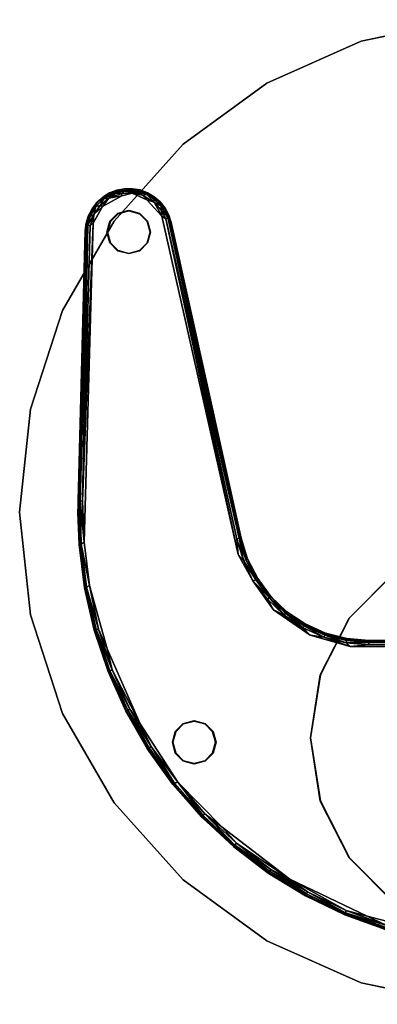
# Model space of a CAD drawing. Units: inches. Extents: x 0 to 360, y 17 to 121.
# Drawn here: x 99 to 106, y 17 to 34 of the extents above; entities that cross this region are included whole.
import ezdxf

# ---------------------------------------------------------------- set-up
doc = ezdxf.new("R2010")
doc.units = ezdxf.units.IN
doc.header["$MEASUREMENT"] = 0
for name, color, linetype in [('TABLE-BASE', 6, 'Continuous'), ('TABLE-GLIDE', 6, 'Continuous'), ('TABLE-LEG', 6, 'Continuous'), ('TABLE-TOPEDGE', 6, 'Continuous'), ('TABLE-TOPLAMINATE', 6, 'Continuous')]:
    doc.layers.add(name, color=color, linetype=linetype)

# ---------------------------------------------------------------- blocks, each defined once
blk = doc.blocks.new('1PX301_17LP_0T')
at = {"layer": 'TABLE-BASE'}
for points, invisible_edges in [([(2.525, 6.94, 0.411), (1.101, 7.31, 0.411), (-2.766, 2.319, 0.41)], 10), ([(2.909, 6.903, 0.036), (-2.498, 2.223, 0.036), (2.203, 7.159, 0.036)], 3), ([(-2.766, 2.319, 0.41), (3.854, 6.307, 0.411), (2.525, 6.94, 0.411)], 9), ([(2.909, 6.903, 0.036), (3.583, 6.581, 0.037), (-2.498, 2.223, 0.036)], 14), ([(3.583, 6.581, 0.037), (2.497, 2.223, 0.036), (-2.498, 2.223, 0.036)], 13), ([(2.497, 2.223, 0.036), (3.583, 6.581, 0.037), (4.215, 6.195, 0.037)], 13), ([(3.854, 6.307, 0.411), (-2.766, 2.319, 0.41), (2.818, 2.312, 0.41)], 9), ([(2.818, 2.312, 0.41), (5.022, 5.413, 0.411), (3.854, 6.307, 0.411)], 9), ([(4.215, 6.195, 0.037), (4.814, 5.737, 0.036), (2.497, 2.223, 0.036)], 14), ([(4.814, 5.737, 0.036), (2.877, 2.184, 0.037), (2.497, 2.223, 0.036)], 13), ([(4.814, 5.737, 0.036), (5.364, 5.226, 0.036), (2.877, 2.184, 0.037)], 14), ([(5.022, 5.413, 0.411), (2.818, 2.312, 0.41), (3.507, 2.113, 0.41)], 9), ([(3.507, 2.113, 0.41), (5.783, 4.639, 0.406), (5.022, 5.413, 0.411)], 9), ([(3.248, 2.091, 0.036), (2.877, 2.184, 0.037), (5.364, 5.226, 0.036)], 14), ([(5.364, 5.226, 0.036), (5.858, 4.671, 0.037), (3.248, 2.091, 0.036)], 14), ([(3.598, 1.93, 0.037), (3.248, 2.091, 0.036), (5.858, 4.671, 0.037)], 14), ([(3.507, 2.113, 0.41), (6.429, 3.635, 0.411), (5.783, 4.639, 0.406)], 9), ([(5.858, 4.671, 0.037), (6.29, 4.069, 0.037), (3.598, 1.93, 0.037)], 14), ([(3.916, 1.72, 0.036), (3.598, 1.93, 0.037), (6.29, 4.069, 0.037)], 14), ([(6.29, 4.069, 0.037), (6.664, 3.422, 0.037), (3.916, 1.72, 0.036)], 14), ([(6.429, 3.635, 0.411), (3.507, 2.113, 0.41), (4.138, 1.679, 0.41)], 9), ([(4.138, 1.679, 0.41), (6.998, 2.349, 0.411), (6.429, 3.635, 0.411)], 9), ([(4.184, 1.451, 0.039), (3.916, 1.72, 0.036), (6.664, 3.422, 0.037)], 14), ([(6.664, 3.422, 0.037), (6.971, 2.741, 0.037), (4.184, 1.451, 0.039)], 14), ([(6.971, 2.741, 0.037), (4.417, 1.149, 0.037), (4.184, 1.451, 0.039)], 13), ([(4.417, 1.149, 0.037), (6.971, 2.741, 0.037), (7.209, 2.033, 0.037)], 13), ([(2.497, 2.209, 0.046), (2.488, 2.21, 0.32), (-2.507, 2.209, 0.323)], 8), ([(-2.507, 2.209, 0.323), (-2.498, 2.209, 0.047), (2.497, 2.209, 0.046)], 8), ([(2.488, 2.21, 0.32), (2.497, 2.209, 0.046), (2.876, 2.174, 0.05)], 8), ([(2.876, 2.174, 0.05), (2.873, 2.178, 0.322), (2.488, 2.21, 0.32)], 9), ([(4.138, 1.679, 0.41), (4.49, 1.18, 0.406), (6.998, 2.349, 0.411)], 10), ([(4.49, 1.18, 0.406), (4.746, 0.728, 0.41), (6.998, 2.349, 0.411)], 10), ([(6.998, 2.349, 0.411), (4.746, 0.728, 0.41), (7.302, 1.263, 0.406)], 3), ([(3.245, 2.079, 0.047), (3.241, 2.084, 0.323), (2.873, 2.178, 0.322)], 9), ([(2.873, 2.178, 0.322), (2.876, 2.174, 0.05), (3.245, 2.079, 0.047)], 9), ([(3.241, 2.084, 0.323), (3.245, 2.079, 0.047), (3.59, 1.923, 0.05)], 9), ([(3.241, 2.084, 0.323), (3.59, 1.923, 0.05), (3.591, 1.927, 0.324)], 3), ([(7.209, 2.033, 0.037), (4.585, 0.804, 0.04), (4.417, 1.149, 0.037)], 13), ([(7.375, 1.304, 0.037), (4.585, 0.804, 0.04), (7.209, 2.033, 0.037)], 3), ([(3.59, 1.923, 0.05), (3.911, 1.71, 0.32), (3.591, 1.927, 0.324)], 13), ([(3.905, 1.713, 0.046), (3.911, 1.71, 0.32), (3.59, 1.923, 0.05)], 3), ([(3.911, 1.71, 0.32), (3.905, 1.713, 0.046), (4.184, 1.449, 0.32)], 3), ([(3.905, 1.713, 0.046), (4.184, 1.451, 0.039), (4.184, 1.449, 0.32)], 10), ([(4.184, 1.449, 0.32), (4.184, 1.451, 0.039), (4.408, 1.143, 0.05)], 9), ([(4.417, 1.149, 0.037), (4.408, 1.143, 0.05), (4.184, 1.451, 0.039)], 1), ([(4.41, 1.148, 0.322), (4.184, 1.449, 0.32), (4.408, 1.143, 0.05)], 10), ([(4.585, 0.804, 0.04), (7.375, 1.304, 0.037), (4.709, 0.446, 0.036)], 3), ([(7.375, 1.304, 0.037), (7.472, 0.564, 0.039), (4.709, 0.446, 0.036)], 14), ([(4.746, 0.728, 0.41), (7.39, 0.515, 0.408), (7.302, 1.263, 0.406)], 9), ([(4.585, 0.804, 0.04), (4.408, 1.143, 0.05), (4.417, 1.149, 0.037)], 2), ([(4.41, 1.148, 0.322), (4.408, 1.143, 0.05), (4.585, 0.804, 0.04)], 9), ([(4.585, 0.804, 0.04), (4.583, 0.809, 0.322), (4.41, 1.148, 0.322)], 9), ([(4.583, 0.809, 0.322), (4.585, 0.804, 0.04), (4.697, 0.443, 0.047)], 9), ([(4.583, 0.809, 0.322), (4.697, 0.443, 0.047), (4.695, 0.452, 0.323)], 1), ([(6.059, -5.083, 0.411), (7.39, 0.515, 0.408), (4.746, 0.728, 0.41)], 3), ([(7.472, 0.564, 0.039), (7.486, -0.191, 0.039), (4.709, 0.446, 0.036)], 14), ([(7.237, -4.961, 0.411), (7.39, 0.515, 0.408), (6.059, -5.083, 0.411)], 10), ([(4.709, 0.446, 0.036), (7.486, -0.191, 0.039), (5.909, -4.966, 0.036)], 3), ([(7.497, -0.191, 0.055), (7.498, -0.104, 0.286), (7.372, -4.823, 0.32)], 8), ([(5.909, -4.966, 0.036), (7.486, -0.191, 0.039), (7.359, -4.826, 0.036)], 9), ([(7.372, -4.823, 0.32), (7.372, -4.827, 0.046), (7.497, -0.191, 0.055)], 8), ([(5.909, -4.966, 0.036), (7.359, -4.826, 0.036), (7.356, -4.958, 0.04)], 13), ([(7.309, -5.087, 0.037), (5.909, -4.966, 0.036), (7.356, -4.958, 0.04)], 3), ([(5.909, -4.966, 0.036), (7.309, -5.087, 0.037), (5.946, -5.098, 0.037)], 3), ([(6.059, -5.083, 0.411), (7.077, -5.248, 0.411), (7.237, -4.961, 0.411)], 9), ([(7.309, -5.087, 0.037), (7.187, -5.29, 0.036), (5.946, -5.098, 0.037)], 10), ([(5.946, -5.098, 0.037), (7.187, -5.29, 0.036), (6.008, -5.212, 0.037)], 3), ([(6.131, -5.356, 0.036), (6.008, -5.212, 0.037), (7.187, -5.29, 0.036)], 10), ([(7.077, -5.248, 0.411), (6.059, -5.083, 0.411), (6.313, -5.362, 0.411)], 9), ([(7.187, -5.29, 0.036), (7.066, -5.4, 0.037), (6.131, -5.356, 0.036)], 10), ([(6.131, -5.356, 0.036), (6.956, -5.469, 0.037), (6.306, -5.473, 0.037)], 1), ([(6.956, -5.469, 0.037), (6.131, -5.356, 0.036), (7.066, -5.4, 0.037)], 3), ([(7.077, -5.248, 0.411), (6.313, -5.362, 0.411), (6.743, -5.431, 0.411)], 3), ([(6.313, -5.362, 0.411), (6.568, -5.477, 0.401), (6.743, -5.431, 0.411)], 8), ([(6.956, -5.469, 0.037), (7.066, -5.4, 0.037), (7.073, -5.408, 0.05)], 2), ([(7.073, -5.408, 0.05), (7.066, -5.4, 0.037), (7.187, -5.29, 0.036)], 1), ([(6.43, -5.53, 0.047), (6.562, -5.55, 0.04), (6.562, -5.551, 0.318)], 2), ([(6.562, -5.55, 0.04), (6.694, -5.55, 0.04), (6.562, -5.551, 0.318)], 12), ([(6.829, -5.523, 0.324), (6.699, -5.549, 0.322), (6.83, -5.528, 0.05)], 12), ([(6.829, -5.523, 0.324), (6.83, -5.528, 0.05), (6.952, -5.478, 0.32)], 1)]:
    blk.add_3dface(points, dxfattribs=dict(at, invisible_edges=invisible_edges))
for points in [[(1.101, 7.31, 0.411), (2.525, 6.94, 0.411), (2.189, 7.098, 0.401)], [(2.9, 6.882, 0.374), (2.201, 7.137, 0.374), (2.189, 7.098, 0.401)], [(2.201, 7.137, 0.374), (2.917, 6.91, 0.322), (2.215, 7.166, 0.322)], [(2.201, 7.137, 0.374), (2.9, 6.882, 0.374), (2.917, 6.91, 0.322)], [(2.909, 6.903, 0.036), (2.203, 7.159, 0.036), (2.21, 7.171, 0.046)], [(2.912, 6.915, 0.047), (2.21, 7.171, 0.046), (2.215, 7.166, 0.322)], [(2.912, 6.915, 0.047), (2.909, 6.903, 0.036), (2.21, 7.171, 0.046)], [(2.215, 7.166, 0.322), (2.917, 6.91, 0.322), (2.912, 6.915, 0.047)], [(2.885, 6.845, 0.401), (2.9, 6.882, 0.374), (2.189, 7.098, 0.401)], [(2.885, 6.845, 0.401), (2.189, 7.098, 0.401), (2.525, 6.94, 0.411)], [(2.525, 6.94, 0.411), (3.854, 6.307, 0.411), (2.885, 6.845, 0.401)], [(3.552, 6.523, 0.401), (2.9, 6.882, 0.374), (2.885, 6.845, 0.401)], [(3.552, 6.523, 0.401), (2.885, 6.845, 0.401), (3.854, 6.307, 0.411)], [(2.9, 6.882, 0.374), (3.591, 6.585, 0.322), (2.917, 6.91, 0.322)], [(3.571, 6.559, 0.374), (3.591, 6.585, 0.322), (2.9, 6.882, 0.374)], [(2.9, 6.882, 0.374), (3.552, 6.523, 0.401), (3.571, 6.559, 0.374)], [(3.583, 6.581, 0.037), (2.909, 6.903, 0.036), (2.912, 6.915, 0.047)], [(3.587, 6.591, 0.05), (2.912, 6.915, 0.047), (2.917, 6.91, 0.322)], [(3.583, 6.581, 0.037), (2.912, 6.915, 0.047), (3.587, 6.591, 0.05)], [(3.591, 6.585, 0.322), (3.587, 6.591, 0.05), (2.917, 6.91, 0.322)], [(4.183, 6.137, 0.401), (3.571, 6.559, 0.374), (3.552, 6.523, 0.401)], [(4.183, 6.137, 0.401), (3.552, 6.523, 0.401), (3.854, 6.307, 0.411)], [(3.571, 6.559, 0.374), (4.228, 6.194, 0.322), (3.591, 6.585, 0.322)], [(4.206, 6.17, 0.374), (4.228, 6.194, 0.322), (3.571, 6.559, 0.374)], [(4.183, 6.137, 0.401), (4.206, 6.17, 0.374), (3.571, 6.559, 0.374)], [(4.215, 6.195, 0.037), (3.583, 6.581, 0.037), (3.587, 6.591, 0.05)], [(4.226, 6.2, 0.05), (3.587, 6.591, 0.05), (3.591, 6.585, 0.322)], [(4.226, 6.2, 0.05), (4.215, 6.195, 0.037), (3.587, 6.591, 0.05)], [(3.591, 6.585, 0.322), (4.228, 6.194, 0.322), (4.226, 6.2, 0.05)], [(4.774, 5.689, 0.401), (4.183, 6.137, 0.401), (3.854, 6.307, 0.411)], [(4.774, 5.689, 0.401), (3.854, 6.307, 0.411), (5.022, 5.413, 0.411)], [(4.8, 5.72, 0.374), (4.206, 6.17, 0.374), (4.183, 6.137, 0.401)], [(4.8, 5.72, 0.374), (4.183, 6.137, 0.401), (4.774, 5.689, 0.401)], [(4.228, 6.194, 0.322), (4.206, 6.17, 0.374), (4.824, 5.742, 0.322)], [(4.206, 6.17, 0.374), (4.8, 5.72, 0.374), (4.824, 5.742, 0.322)], [(4.821, 5.748, 0.047), (4.215, 6.195, 0.037), (4.226, 6.2, 0.05)], [(4.814, 5.737, 0.036), (4.215, 6.195, 0.037), (4.821, 5.748, 0.047)], [(4.821, 5.748, 0.047), (4.226, 6.2, 0.05), (4.228, 6.194, 0.322)], [(4.824, 5.742, 0.322), (4.821, 5.748, 0.047), (4.228, 6.194, 0.322)], [(4.8, 5.72, 0.374), (4.774, 5.689, 0.401), (5.316, 5.185, 0.401)], [(5.316, 5.185, 0.401), (4.774, 5.689, 0.401), (5.022, 5.413, 0.411)], [(4.824, 5.742, 0.322), (4.8, 5.72, 0.374), (5.372, 5.233, 0.322)], [(5.345, 5.213, 0.374), (4.8, 5.72, 0.374), (5.316, 5.185, 0.401)], [(5.345, 5.213, 0.374), (5.372, 5.233, 0.322), (4.8, 5.72, 0.374)], [(4.814, 5.737, 0.036), (4.821, 5.748, 0.047), (5.368, 5.24, 0.046)], [(5.364, 5.226, 0.036), (4.814, 5.737, 0.036), (5.368, 5.24, 0.046)], [(5.368, 5.24, 0.046), (4.821, 5.748, 0.047), (4.824, 5.742, 0.322)], [(4.824, 5.742, 0.322), (5.372, 5.233, 0.322), (5.368, 5.24, 0.046)], [(5.022, 5.413, 0.411), (5.783, 4.639, 0.406), (5.316, 5.185, 0.401)], [(5.345, 5.213, 0.374), (5.316, 5.185, 0.401), (5.783, 4.639, 0.406)], [(5.867, 4.669, 0.323), (5.372, 5.233, 0.322), (5.345, 5.213, 0.374)], [(5.345, 5.213, 0.374), (5.838, 4.655, 0.374), (5.867, 4.669, 0.323)], [(5.838, 4.655, 0.374), (5.345, 5.213, 0.374), (5.783, 4.639, 0.406)], [(5.364, 5.226, 0.036), (5.368, 5.24, 0.046), (5.858, 4.671, 0.037)], [(5.865, 4.678, 0.05), (5.368, 5.24, 0.046), (5.372, 5.233, 0.322)], [(5.858, 4.671, 0.037), (5.368, 5.24, 0.046), (5.865, 4.678, 0.05)], [(5.867, 4.669, 0.323), (5.865, 4.678, 0.05), (5.372, 5.233, 0.322)], [(5.783, 4.639, 0.406), (6.238, 4.028, 0.401), (5.838, 4.655, 0.374)], [(6.429, 3.635, 0.411), (6.238, 4.028, 0.401), (5.783, 4.639, 0.406)], [(6.272, 4.05, 0.374), (5.867, 4.669, 0.323), (5.838, 4.655, 0.374)], [(6.238, 4.028, 0.401), (6.272, 4.05, 0.374), (5.838, 4.655, 0.374)], [(6.29, 4.069, 0.037), (5.858, 4.671, 0.037), (5.865, 4.678, 0.05)], [(6.302, 4.07, 0.05), (5.865, 4.678, 0.05), (5.867, 4.669, 0.323)], [(6.302, 4.07, 0.05), (6.29, 4.069, 0.037), (5.865, 4.678, 0.05)], [(5.867, 4.669, 0.323), (6.305, 4.058, 0.321), (6.302, 4.07, 0.05)], [(6.272, 4.05, 0.374), (6.305, 4.058, 0.321), (5.867, 4.669, 0.323)], [(6.644, 3.405, 0.374), (6.305, 4.058, 0.321), (6.272, 4.05, 0.374)], [(6.664, 3.422, 0.037), (6.29, 4.069, 0.037), (6.302, 4.07, 0.05)], [(6.675, 3.422, 0.05), (6.302, 4.07, 0.05), (6.305, 4.058, 0.321)], [(6.664, 3.422, 0.037), (6.302, 4.07, 0.05), (6.675, 3.422, 0.05)], [(6.676, 3.413, 0.32), (6.675, 3.422, 0.05), (6.305, 4.058, 0.321)], [(6.644, 3.405, 0.374), (6.676, 3.413, 0.32), (6.305, 4.058, 0.321)], [(6.644, 3.405, 0.374), (6.272, 4.05, 0.374), (6.238, 4.028, 0.401)], [(6.607, 3.386, 0.401), (6.644, 3.405, 0.374), (6.238, 4.028, 0.401)], [(6.607, 3.386, 0.401), (6.238, 4.028, 0.401), (6.429, 3.635, 0.411)], [(6.911, 2.711, 0.401), (6.607, 3.386, 0.401), (6.429, 3.635, 0.411)], [(6.429, 3.635, 0.411), (6.998, 2.349, 0.411), (6.911, 2.711, 0.401)], [(6.949, 2.726, 0.374), (6.644, 3.405, 0.374), (6.607, 3.386, 0.401)], [(6.607, 3.386, 0.401), (6.911, 2.711, 0.401), (6.949, 2.726, 0.374)], [(6.982, 2.73, 0.323), (6.676, 3.413, 0.32), (6.644, 3.405, 0.374)], [(6.982, 2.73, 0.323), (6.644, 3.405, 0.374), (6.949, 2.726, 0.374)], [(6.971, 2.741, 0.037), (6.664, 3.422, 0.037), (6.675, 3.422, 0.05)], [(6.982, 2.739, 0.05), (6.675, 3.422, 0.05), (6.676, 3.413, 0.32)], [(6.675, 3.422, 0.05), (6.982, 2.739, 0.05), (6.971, 2.741, 0.037)], [(6.676, 3.413, 0.32), (6.982, 2.73, 0.323), (6.982, 2.739, 0.05)], [(7.186, 2.02, 0.374), (6.949, 2.726, 0.374), (6.911, 2.711, 0.401)], [(7.147, 2.009, 0.401), (7.186, 2.02, 0.374), (6.911, 2.711, 0.401)], [(7.147, 2.009, 0.401), (6.911, 2.711, 0.401), (6.998, 2.349, 0.411)], [(6.982, 2.73, 0.323), (6.949, 2.726, 0.374), (7.186, 2.02, 0.374)], [(7.209, 2.033, 0.037), (6.971, 2.741, 0.037), (6.982, 2.739, 0.05)], [(7.22, 2.03, 0.05), (6.982, 2.739, 0.05), (6.982, 2.73, 0.323)], [(7.22, 2.03, 0.05), (7.209, 2.033, 0.037), (6.982, 2.739, 0.05)], [(7.22, 2.018, 0.321), (7.22, 2.03, 0.05), (6.982, 2.73, 0.323)], [(7.22, 2.018, 0.321), (6.982, 2.73, 0.323), (7.186, 2.02, 0.374)], [(-2.766, 2.319, 0.41), (2.497, 2.283, 0.401), (2.818, 2.312, 0.41)], [(-2.766, 2.319, 0.41), (-2.498, 2.283, 0.401), (2.497, 2.283, 0.401)], [(2.488, 2.21, 0.32), (2.497, 2.242, 0.374), (-2.507, 2.209, 0.323)], [(-2.507, 2.209, 0.323), (2.497, 2.242, 0.374), (-2.498, 2.242, 0.374)], [(2.497, 2.283, 0.401), (-2.498, 2.283, 0.401), (-2.498, 2.242, 0.374)], [(2.497, 2.283, 0.401), (-2.498, 2.242, 0.374), (2.497, 2.242, 0.374)], [(2.497, 2.223, 0.036), (2.497, 2.209, 0.046), (-2.498, 2.223, 0.036)], [(2.497, 2.209, 0.046), (-2.498, 2.209, 0.047), (-2.498, 2.223, 0.036)], [(2.873, 2.178, 0.322), (2.497, 2.242, 0.374), (2.488, 2.21, 0.32)], [(2.497, 2.283, 0.401), (2.888, 2.249, 0.401), (2.818, 2.312, 0.41)], [(2.497, 2.242, 0.374), (2.888, 2.249, 0.401), (2.497, 2.283, 0.401)], [(2.497, 2.242, 0.374), (2.882, 2.209, 0.374), (2.888, 2.249, 0.401)], [(2.882, 2.209, 0.374), (2.497, 2.242, 0.374), (2.873, 2.178, 0.322)], [(2.877, 2.184, 0.037), (2.497, 2.209, 0.046), (2.497, 2.223, 0.036)], [(2.497, 2.209, 0.046), (2.877, 2.184, 0.037), (2.876, 2.174, 0.05)], [(2.818, 2.312, 0.41), (3.269, 2.151, 0.401), (3.507, 2.113, 0.41)], [(2.888, 2.249, 0.401), (3.269, 2.151, 0.401), (2.818, 2.312, 0.41)], [(2.882, 2.209, 0.374), (2.873, 2.178, 0.322), (3.241, 2.084, 0.323)], [(2.882, 2.209, 0.374), (3.255, 2.113, 0.374), (2.888, 2.249, 0.401)], [(2.882, 2.209, 0.374), (3.241, 2.084, 0.323), (3.255, 2.113, 0.374)], [(2.888, 2.249, 0.401), (3.255, 2.113, 0.374), (3.269, 2.151, 0.401)], [(7.302, 1.263, 0.406), (7.147, 2.009, 0.401), (6.998, 2.349, 0.411)], [(2.877, 2.184, 0.037), (3.245, 2.079, 0.047), (2.876, 2.174, 0.05)], [(3.245, 2.079, 0.047), (2.877, 2.184, 0.037), (3.248, 2.091, 0.036)], [(3.608, 1.954, 0.374), (3.255, 2.113, 0.374), (3.241, 2.084, 0.323)], [(3.591, 1.927, 0.324), (3.608, 1.954, 0.374), (3.241, 2.084, 0.323)], [(3.598, 1.93, 0.037), (3.245, 2.079, 0.047), (3.248, 2.091, 0.036)], [(3.59, 1.923, 0.05), (3.245, 2.079, 0.047), (3.598, 1.93, 0.037)], [(3.269, 2.151, 0.401), (3.255, 2.113, 0.374), (3.608, 1.954, 0.374)], [(3.627, 1.99, 0.401), (3.507, 2.113, 0.41), (3.269, 2.151, 0.401)], [(3.269, 2.151, 0.401), (3.608, 1.954, 0.374), (3.627, 1.99, 0.401)], [(3.627, 1.99, 0.401), (3.953, 1.77, 0.401), (3.507, 2.113, 0.41)], [(4.138, 1.679, 0.41), (3.507, 2.113, 0.41), (3.953, 1.77, 0.401)], [(7.375, 1.304, 0.037), (7.209, 2.033, 0.037), (7.22, 2.03, 0.05)], [(7.386, 1.3, 0.05), (7.22, 2.03, 0.05), (7.22, 2.018, 0.321)], [(7.386, 1.3, 0.05), (7.375, 1.304, 0.037), (7.22, 2.03, 0.05)], [(3.598, 1.93, 0.037), (3.905, 1.713, 0.046), (3.59, 1.923, 0.05)], [(3.928, 1.739, 0.374), (3.608, 1.954, 0.374), (3.591, 1.927, 0.324)], [(3.911, 1.71, 0.32), (3.928, 1.739, 0.374), (3.591, 1.927, 0.324)], [(3.905, 1.713, 0.046), (3.598, 1.93, 0.037), (3.916, 1.72, 0.036)], [(3.928, 1.739, 0.374), (3.627, 1.99, 0.401), (3.608, 1.954, 0.374)], [(3.928, 1.739, 0.374), (3.953, 1.77, 0.401), (3.627, 1.99, 0.401)], [(7.351, 1.293, 0.374), (7.186, 2.02, 0.374), (7.147, 2.009, 0.401)], [(7.302, 1.263, 0.406), (7.351, 1.293, 0.374), (7.147, 2.009, 0.401)], [(7.186, 2.02, 0.374), (7.351, 1.293, 0.374), (7.22, 2.018, 0.321)], [(7.22, 2.018, 0.321), (7.384, 1.291, 0.32), (7.386, 1.3, 0.05)], [(7.384, 1.291, 0.32), (7.22, 2.018, 0.321), (7.351, 1.293, 0.374)], [(4.184, 1.451, 0.039), (3.905, 1.713, 0.046), (3.916, 1.72, 0.036)], [(3.928, 1.739, 0.374), (3.911, 1.71, 0.32), (4.184, 1.449, 0.32)], [(3.928, 1.739, 0.374), (4.208, 1.472, 0.374), (3.953, 1.77, 0.401)], [(4.184, 1.449, 0.32), (4.208, 1.472, 0.374), (3.928, 1.739, 0.374)], [(3.953, 1.77, 0.401), (4.238, 1.499, 0.401), (4.138, 1.679, 0.41)], [(4.208, 1.472, 0.374), (4.238, 1.499, 0.401), (3.953, 1.77, 0.401)], [(4.49, 1.18, 0.406), (4.138, 1.679, 0.41), (4.238, 1.499, 0.401)], [(4.41, 1.148, 0.322), (4.208, 1.472, 0.374), (4.184, 1.449, 0.32)], [(4.208, 1.472, 0.374), (4.49, 1.18, 0.406), (4.238, 1.499, 0.401)], [(4.208, 1.472, 0.374), (4.439, 1.163, 0.374), (4.49, 1.18, 0.406)], [(4.439, 1.163, 0.374), (4.208, 1.472, 0.374), (4.41, 1.148, 0.322)], [(7.442, 0.555, 0.374), (7.351, 1.293, 0.374), (7.302, 1.263, 0.406)], [(7.442, 0.555, 0.374), (7.302, 1.263, 0.406), (7.39, 0.515, 0.408)], [(7.469, 0.556, 0.333), (7.384, 1.291, 0.32), (7.351, 1.293, 0.374)], [(7.442, 0.555, 0.374), (7.469, 0.556, 0.333), (7.351, 1.293, 0.374)], [(7.472, 0.564, 0.039), (7.375, 1.304, 0.037), (7.386, 1.3, 0.05)], [(7.479, 0.557, 0.056), (7.386, 1.3, 0.05), (7.384, 1.291, 0.32)], [(7.479, 0.557, 0.286), (7.479, 0.557, 0.056), (7.384, 1.291, 0.32)], [(7.384, 1.291, 0.32), (7.469, 0.556, 0.333), (7.479, 0.557, 0.286)], [(7.479, 0.557, 0.056), (7.472, 0.564, 0.039), (7.386, 1.3, 0.05)], [(4.439, 1.163, 0.374), (4.41, 1.148, 0.322), (4.583, 0.809, 0.322)], [(4.439, 1.163, 0.374), (4.652, 0.834, 0.401), (4.49, 1.18, 0.406)], [(4.614, 0.819, 0.374), (4.652, 0.834, 0.401), (4.439, 1.163, 0.374)], [(4.614, 0.819, 0.374), (4.439, 1.163, 0.374), (4.583, 0.809, 0.322)], [(4.746, 0.728, 0.41), (4.49, 1.18, 0.406), (4.652, 0.834, 0.401)], [(4.695, 0.452, 0.323), (4.614, 0.819, 0.374), (4.583, 0.809, 0.322)], [(4.585, 0.804, 0.04), (4.709, 0.446, 0.036), (4.697, 0.443, 0.047)], [(4.614, 0.819, 0.374), (4.729, 0.45, 0.374), (4.652, 0.834, 0.401)], [(4.614, 0.819, 0.374), (4.695, 0.452, 0.323), (4.729, 0.45, 0.374)], [(4.652, 0.834, 0.401), (4.769, 0.459, 0.401), (4.746, 0.728, 0.41)], [(4.769, 0.459, 0.401), (4.652, 0.834, 0.401), (4.729, 0.45, 0.374)], [(4.746, 0.728, 0.41), (5.99, -5.032, 0.401), (6.059, -5.083, 0.411)], [(4.746, 0.728, 0.41), (4.769, 0.459, 0.401), (5.99, -5.032, 0.401)], [(7.237, -4.961, 0.411), (7.419, -0.189, 0.401), (7.39, 0.515, 0.408)], [(7.46, -0.19, 0.374), (7.442, 0.555, 0.374), (7.39, 0.515, 0.408)], [(7.419, -0.189, 0.401), (7.46, -0.19, 0.374), (7.39, 0.515, 0.408)], [(7.487, -0.191, 0.333), (7.469, 0.556, 0.333), (7.442, 0.555, 0.374)], [(7.487, -0.191, 0.333), (7.442, 0.555, 0.374), (7.46, -0.19, 0.374)], [(7.498, -0.104, 0.286), (7.479, 0.557, 0.286), (7.469, 0.556, 0.333)], [(7.469, 0.556, 0.333), (7.487, -0.191, 0.333), (7.498, -0.104, 0.286)], [(7.497, -0.191, 0.055), (7.472, 0.564, 0.039), (7.479, 0.557, 0.056)], [(7.497, -0.191, 0.055), (7.486, -0.191, 0.039), (7.472, 0.564, 0.039)], [(7.499, 0.005, 0.056), (7.479, 0.557, 0.056), (7.479, 0.557, 0.286)], [(7.479, 0.557, 0.286), (7.498, -0.104, 0.286), (7.499, 0.005, 0.056)], [(5.896, -4.969, 0.047), (5.898, -4.968, 0.322), (4.695, 0.452, 0.323)], [(4.695, 0.452, 0.323), (4.697, 0.443, 0.047), (5.896, -4.969, 0.047)], [(4.695, 0.452, 0.323), (5.954, -5.055, 0.373), (4.729, 0.45, 0.374)], [(5.898, -4.968, 0.322), (5.954, -5.055, 0.373), (4.695, 0.452, 0.323)], [(5.896, -4.969, 0.047), (4.697, 0.443, 0.047), (4.709, 0.446, 0.036)], [(5.909, -4.966, 0.036), (5.896, -4.969, 0.047), (4.709, 0.446, 0.036)], [(5.99, -5.032, 0.401), (4.769, 0.459, 0.401), (4.729, 0.45, 0.374)], [(5.99, -5.032, 0.401), (4.729, 0.45, 0.374), (5.954, -5.055, 0.373)], [(7.497, -0.191, 0.055), (7.499, 0.005, 0.056), (7.498, -0.104, 0.286)], [(7.498, -0.104, 0.286), (7.487, -0.191, 0.333), (7.372, -4.823, 0.32)], [(7.237, -4.961, 0.411), (7.29, -4.917, 0.401), (7.419, -0.189, 0.401)], [(7.419, -0.189, 0.401), (7.29, -4.917, 0.401), (7.329, -4.925, 0.375)], [(7.419, -0.189, 0.401), (7.329, -4.925, 0.375), (7.46, -0.19, 0.374)], [(7.372, -4.823, 0.32), (7.46, -0.19, 0.374), (7.329, -4.925, 0.375)], [(7.359, -4.826, 0.036), (7.486, -0.191, 0.039), (7.372, -4.827, 0.046)], [(7.487, -0.191, 0.333), (7.46, -0.19, 0.374), (7.372, -4.823, 0.32)], [(7.497, -0.191, 0.055), (7.372, -4.827, 0.046), (7.486, -0.191, 0.039)], [(7.329, -4.925, 0.375), (7.355, -4.963, 0.322), (7.372, -4.823, 0.32)], [(7.372, -4.823, 0.32), (7.355, -4.963, 0.322), (7.356, -4.958, 0.04)], [(7.356, -4.958, 0.04), (7.372, -4.827, 0.046), (7.372, -4.823, 0.32)], [(7.372, -4.827, 0.046), (7.356, -4.958, 0.04), (7.359, -4.826, 0.036)], [(5.896, -4.969, 0.047), (5.909, -4.966, 0.036), (5.946, -5.098, 0.037)], [(5.898, -4.968, 0.322), (5.896, -4.969, 0.047), (5.936, -5.091, 0.321)], [(5.896, -4.969, 0.047), (5.935, -5.099, 0.05), (5.936, -5.091, 0.321)], [(5.896, -4.969, 0.047), (5.946, -5.098, 0.037), (5.935, -5.099, 0.05)], [(5.936, -5.091, 0.321), (5.954, -5.055, 0.373), (5.898, -4.968, 0.322)], [(5.998, -5.211, 0.321), (5.954, -5.055, 0.373), (5.936, -5.091, 0.321)], [(6.063, -5.176, 0.401), (5.99, -5.032, 0.401), (5.954, -5.055, 0.373)], [(5.954, -5.055, 0.373), (6.066, -5.251, 0.374), (6.063, -5.176, 0.401)], [(5.954, -5.055, 0.373), (5.998, -5.211, 0.321), (6.066, -5.251, 0.374)], [(5.99, -5.032, 0.401), (6.063, -5.176, 0.401), (6.059, -5.083, 0.411)], [(7.228, -5.11, 0.401), (7.237, -4.961, 0.411), (7.077, -5.248, 0.411)], [(7.29, -4.917, 0.401), (7.228, -5.11, 0.401), (7.329, -4.925, 0.375)], [(7.237, -4.961, 0.411), (7.228, -5.11, 0.401), (7.29, -4.917, 0.401)], [(7.329, -4.925, 0.375), (7.228, -5.11, 0.401), (7.286, -5.077, 0.374)], [(7.286, -5.077, 0.374), (7.315, -5.092, 0.322), (7.329, -4.925, 0.375)], [(7.319, -5.09, 0.05), (7.309, -5.087, 0.037), (7.356, -4.958, 0.04)], [(7.329, -4.925, 0.375), (7.315, -5.092, 0.322), (7.355, -4.963, 0.322)], [(7.355, -4.963, 0.322), (7.315, -5.092, 0.322), (7.319, -5.09, 0.05)], [(7.319, -5.09, 0.05), (7.356, -4.958, 0.04), (7.355, -4.963, 0.322)], [(5.935, -5.099, 0.05), (5.998, -5.211, 0.321), (5.936, -5.091, 0.321)], [(5.999, -5.218, 0.05), (5.935, -5.099, 0.05), (5.946, -5.098, 0.037)], [(5.935, -5.099, 0.05), (5.999, -5.218, 0.05), (5.998, -5.211, 0.321)], [(5.946, -5.098, 0.037), (6.008, -5.212, 0.037), (5.999, -5.218, 0.05)], [(6.083, -5.319, 0.323), (6.066, -5.251, 0.374), (5.998, -5.211, 0.321)], [(5.998, -5.211, 0.321), (5.999, -5.218, 0.05), (6.083, -5.319, 0.323)], [(6.085, -5.325, 0.046), (5.999, -5.218, 0.05), (6.008, -5.212, 0.037)], [(5.999, -5.218, 0.05), (6.085, -5.325, 0.046), (6.083, -5.319, 0.323)], [(6.085, -5.325, 0.046), (6.008, -5.212, 0.037), (6.131, -5.356, 0.036)], [(6.188, -5.321, 0.401), (6.059, -5.083, 0.411), (6.063, -5.176, 0.401)], [(6.059, -5.083, 0.411), (6.188, -5.321, 0.401), (6.313, -5.362, 0.411)], [(6.188, -5.321, 0.401), (6.063, -5.176, 0.401), (6.066, -5.251, 0.374)], [(7.228, -5.11, 0.401), (7.077, -5.248, 0.411), (7.118, -5.266, 0.401)], [(7.118, -5.266, 0.401), (7.19, -5.245, 0.374), (7.228, -5.11, 0.401)], [(7.251, -5.213, 0.323), (7.167, -5.32, 0.321), (7.174, -5.317, 0.05)], [(7.167, -5.32, 0.321), (7.251, -5.213, 0.323), (7.19, -5.245, 0.374)], [(7.174, -5.317, 0.05), (7.257, -5.209, 0.046), (7.251, -5.213, 0.323)], [(7.257, -5.209, 0.046), (7.174, -5.317, 0.05), (7.187, -5.29, 0.036)], [(7.309, -5.087, 0.037), (7.257, -5.209, 0.046), (7.187, -5.29, 0.036)], [(7.19, -5.245, 0.374), (7.251, -5.213, 0.323), (7.286, -5.077, 0.374)], [(7.286, -5.077, 0.374), (7.228, -5.11, 0.401), (7.19, -5.245, 0.374)], [(7.286, -5.077, 0.374), (7.251, -5.213, 0.323), (7.315, -5.092, 0.322)], [(7.251, -5.213, 0.323), (7.257, -5.209, 0.046), (7.315, -5.092, 0.322)], [(7.257, -5.209, 0.046), (7.309, -5.087, 0.037), (7.319, -5.09, 0.05)], [(7.257, -5.209, 0.046), (7.319, -5.09, 0.05), (7.315, -5.092, 0.322)], [(6.206, -5.384, 0.374), (6.066, -5.251, 0.374), (6.083, -5.319, 0.323)], [(6.188, -5.321, 0.401), (6.066, -5.251, 0.374), (6.206, -5.384, 0.374)], [(6.185, -5.409, 0.322), (6.083, -5.319, 0.323), (6.085, -5.325, 0.046)], [(6.206, -5.384, 0.374), (6.083, -5.319, 0.323), (6.185, -5.409, 0.322)], [(6.085, -5.325, 0.046), (6.187, -5.414, 0.046), (6.185, -5.409, 0.322)], [(6.085, -5.325, 0.046), (6.131, -5.356, 0.036), (6.187, -5.414, 0.046)], [(6.306, -5.473, 0.037), (6.187, -5.414, 0.046), (6.131, -5.356, 0.036)], [(6.206, -5.384, 0.374), (6.185, -5.409, 0.322), (6.317, -5.45, 0.374)], [(6.317, -5.45, 0.374), (6.185, -5.409, 0.322), (6.301, -5.478, 0.322)], [(6.187, -5.414, 0.046), (6.301, -5.478, 0.322), (6.185, -5.409, 0.322)], [(6.188, -5.321, 0.401), (6.317, -5.45, 0.374), (6.39, -5.439, 0.401)], [(6.188, -5.321, 0.401), (6.39, -5.439, 0.401), (6.313, -5.362, 0.411)], [(6.317, -5.45, 0.374), (6.188, -5.321, 0.401), (6.206, -5.384, 0.374)], [(6.568, -5.477, 0.401), (6.313, -5.362, 0.411), (6.39, -5.439, 0.401)], [(7.077, -5.248, 0.411), (6.743, -5.431, 0.411), (6.969, -5.389, 0.401)], [(6.75, -5.469, 0.402), (6.969, -5.389, 0.401), (6.743, -5.431, 0.411)], [(6.969, -5.389, 0.401), (6.75, -5.469, 0.402), (6.821, -5.493, 0.374)], [(6.821, -5.493, 0.374), (6.941, -5.447, 0.374), (6.969, -5.389, 0.401)], [(6.941, -5.447, 0.374), (7.066, -5.409, 0.321), (7.051, -5.38, 0.374)], [(6.941, -5.447, 0.374), (7.051, -5.38, 0.374), (6.969, -5.389, 0.401)], [(7.066, -5.409, 0.321), (6.941, -5.447, 0.374), (6.952, -5.478, 0.32)], [(7.066, -5.409, 0.321), (6.952, -5.478, 0.32), (6.957, -5.479, 0.05)], [(7.073, -5.408, 0.05), (6.957, -5.479, 0.05), (6.956, -5.469, 0.037)], [(6.957, -5.479, 0.05), (7.073, -5.408, 0.05), (7.066, -5.409, 0.321)], [(7.077, -5.248, 0.411), (6.969, -5.389, 0.401), (7.118, -5.266, 0.401)], [(7.051, -5.38, 0.374), (7.118, -5.266, 0.401), (6.969, -5.389, 0.401)], [(7.167, -5.32, 0.321), (7.19, -5.245, 0.374), (7.051, -5.38, 0.374)], [(7.051, -5.38, 0.374), (7.19, -5.245, 0.374), (7.118, -5.266, 0.401)], [(7.051, -5.38, 0.374), (7.066, -5.409, 0.321), (7.167, -5.32, 0.321)], [(7.066, -5.409, 0.321), (7.073, -5.408, 0.05), (7.167, -5.32, 0.321)], [(7.073, -5.408, 0.05), (7.187, -5.29, 0.036), (7.174, -5.317, 0.05)], [(7.073, -5.408, 0.05), (7.174, -5.317, 0.05), (7.167, -5.32, 0.321)], [(6.187, -5.414, 0.046), (6.302, -5.483, 0.05), (6.301, -5.478, 0.322)], [(6.187, -5.414, 0.046), (6.306, -5.473, 0.037), (6.302, -5.483, 0.05)], [(6.317, -5.45, 0.374), (6.301, -5.478, 0.322), (6.438, -5.495, 0.374)], [(6.438, -5.495, 0.374), (6.301, -5.478, 0.322), (6.427, -5.526, 0.322)], [(6.301, -5.478, 0.322), (6.302, -5.483, 0.05), (6.427, -5.526, 0.322)], [(6.302, -5.483, 0.05), (6.306, -5.473, 0.037), (6.43, -5.53, 0.047)], [(6.302, -5.483, 0.05), (6.43, -5.53, 0.047), (6.427, -5.526, 0.322)], [(6.306, -5.473, 0.037), (6.956, -5.469, 0.037), (6.831, -5.517, 0.037)], [(6.306, -5.473, 0.037), (6.831, -5.517, 0.037), (6.432, -5.517, 0.036)], [(6.43, -5.53, 0.047), (6.306, -5.473, 0.037), (6.432, -5.517, 0.036)], [(6.438, -5.495, 0.374), (6.39, -5.439, 0.401), (6.317, -5.45, 0.374)], [(6.39, -5.439, 0.401), (6.438, -5.495, 0.374), (6.568, -5.477, 0.401)], [(6.565, -5.518, 0.374), (6.438, -5.495, 0.374), (6.427, -5.526, 0.322)], [(6.565, -5.518, 0.374), (6.427, -5.526, 0.322), (6.562, -5.551, 0.318)], [(6.427, -5.526, 0.322), (6.43, -5.53, 0.047), (6.562, -5.551, 0.318)], [(6.43, -5.53, 0.047), (6.432, -5.517, 0.036), (6.562, -5.55, 0.04)], [(6.694, -5.55, 0.04), (6.562, -5.55, 0.04), (6.432, -5.517, 0.036)], [(6.831, -5.517, 0.037), (6.694, -5.55, 0.04), (6.432, -5.517, 0.036)], [(6.568, -5.477, 0.401), (6.438, -5.495, 0.374), (6.565, -5.518, 0.374)], [(6.565, -5.518, 0.374), (6.562, -5.551, 0.318), (6.699, -5.549, 0.322)], [(6.694, -5.55, 0.04), (6.699, -5.549, 0.322), (6.562, -5.551, 0.318)], [(6.568, -5.477, 0.401), (6.565, -5.518, 0.374), (6.694, -5.517, 0.374)], [(6.694, -5.517, 0.374), (6.565, -5.518, 0.374), (6.699, -5.549, 0.322)], [(6.75, -5.469, 0.402), (6.743, -5.431, 0.411), (6.568, -5.477, 0.401)], [(6.694, -5.517, 0.374), (6.75, -5.469, 0.402), (6.568, -5.477, 0.401)], [(6.694, -5.517, 0.374), (6.821, -5.493, 0.374), (6.75, -5.469, 0.402)], [(6.694, -5.517, 0.374), (6.829, -5.523, 0.324), (6.821, -5.493, 0.374)], [(6.829, -5.523, 0.324), (6.694, -5.517, 0.374), (6.699, -5.549, 0.322)], [(6.694, -5.55, 0.04), (6.831, -5.517, 0.037), (6.83, -5.528, 0.05)], [(6.83, -5.528, 0.05), (6.699, -5.549, 0.322), (6.694, -5.55, 0.04)], [(6.941, -5.447, 0.374), (6.821, -5.493, 0.374), (6.829, -5.523, 0.324)], [(6.829, -5.523, 0.324), (6.952, -5.478, 0.32), (6.941, -5.447, 0.374)], [(6.83, -5.528, 0.05), (6.957, -5.479, 0.05), (6.952, -5.478, 0.32)], [(6.83, -5.528, 0.05), (6.831, -5.517, 0.037), (6.957, -5.479, 0.05)], [(6.831, -5.517, 0.037), (6.956, -5.469, 0.037), (6.957, -5.479, 0.05)]]:
    blk.add_3dface(points, dxfattribs=at)
at = {"layer": 'TABLE-GLIDE'}
for points in [[(5.176, 4.143, 0.035), (5.313, 4.28, 0.035), (5.318, 4.272, 0), (5.184, 4.138, 0)], [(5.313, 4.28, 0.035), (5.5, 4.33, 0.035), (5.5, 4.321, 0), (5.318, 4.272, 0)], [(5.5, 4.33, 0.035), (5.688, 4.28, 0.035), (5.683, 4.272, 0), (5.5, 4.321, 0)], [(5.688, 4.28, 0.035), (5.825, 4.143, 0.035), (5.817, 4.138, 0), (5.683, 4.272, 0)], [(5.125, 3.955, 0.035), (5.176, 4.143, 0.035), (5.184, 4.138, 0), (5.135, 3.955, 0)], [(5.825, 4.143, 0.035), (5.875, 3.955, 0.035), (5.866, 3.955, 0), (5.817, 4.138, 0)], [(5.176, 3.768, 0.035), (5.125, 3.955, 0.035), (5.135, 3.955, 0), (5.184, 3.773, 0)], [(5.875, 3.955, 0.035), (5.825, 3.768, 0.035), (5.817, 3.773, 0), (5.866, 3.955, 0)], [(5.313, 3.631, 0.035), (5.176, 3.768, 0.035), (5.184, 3.773, 0), (5.318, 3.639, 0)], [(5.825, 3.768, 0.035), (5.688, 3.631, 0.035), (5.683, 3.639, 0), (5.817, 3.773, 0)], [(5.5, 3.58, 0.035), (5.313, 3.631, 0.035), (5.318, 3.639, 0), (5.5, 3.59, 0)], [(5.688, 3.631, 0.035), (5.5, 3.58, 0.035), (5.5, 3.59, 0), (5.683, 3.639, 0)], [(6.301, -4.62, 0.035), (6.438, -4.482, 0.035), (6.443, -4.491, 0), (6.309, -4.624, 0)], [(6.438, -4.482, 0.035), (6.625, -4.432, 0.035), (6.625, -4.442, 0), (6.443, -4.491, 0)], [(6.625, -4.432, 0.035), (6.813, -4.482, 0.035), (6.808, -4.491, 0), (6.625, -4.442, 0)], [(6.813, -4.482, 0.035), (6.95, -4.62, 0.035), (6.942, -4.624, 0), (6.808, -4.491, 0)], [(6.25, -4.807, 0.035), (6.301, -4.62, 0.035), (6.309, -4.624, 0), (6.26, -4.807, 0)], [(6.95, -4.62, 0.035), (7, -4.807, 0.035), (6.991, -4.807, 0), (6.942, -4.624, 0)], [(6.301, -4.995, 0.035), (6.25, -4.807, 0.035), (6.26, -4.807, 0), (6.309, -4.99, 0)], [(7, -4.807, 0.035), (6.95, -4.995, 0.035), (6.942, -4.99, 0), (6.991, -4.807, 0)], [(6.438, -5.132, 0.035), (6.301, -4.995, 0.035), (6.309, -4.99, 0), (6.443, -5.123, 0)], [(6.95, -4.995, 0.035), (6.813, -5.132, 0.035), (6.808, -5.123, 0), (6.942, -4.99, 0)], [(6.625, -5.182, 0.035), (6.438, -5.132, 0.035), (6.443, -5.123, 0), (6.625, -5.172, 0)], [(6.813, -5.132, 0.035), (6.625, -5.182, 0.035), (6.625, -5.172, 0), (6.808, -5.123, 0)]]:
    blk.add_3dface(points, dxfattribs=at)
for points, invisible_edges in [([(5.825, 3.768, 0.035), (5.688, 3.631, 0.035), (5.176, 4.143, 0.035), (5.313, 4.28, 0.035)], 10), ([(5.817, 3.773, 0), (5.683, 3.639, 0), (5.184, 4.138, 0), (5.318, 4.272, 0)], 10), ([(5.825, 3.768, 0.035), (5.313, 4.28, 0.035), (5.5, 4.33, 0.035), (5.875, 3.955, 0.035)], 5), ([(5.817, 3.773, 0), (5.318, 4.272, 0), (5.5, 4.321, 0), (5.866, 3.955, 0)], 5), ([(5.825, 4.143, 0.035), (5.875, 3.955, 0.035), (5.5, 4.33, 0.035), (5.688, 4.28, 0.035)], 2), ([(5.817, 4.138, 0), (5.866, 3.955, 0), (5.5, 4.321, 0), (5.683, 4.272, 0)], 2), ([(5.5, 3.58, 0.035), (5.125, 3.955, 0.035), (5.176, 4.143, 0.035), (5.688, 3.631, 0.035)], 5), ([(5.5, 3.59, 0), (5.135, 3.955, 0), (5.184, 4.138, 0), (5.683, 3.639, 0)], 5), ([(5.5, 3.58, 0.035), (5.313, 3.631, 0.035), (5.176, 3.768, 0.035), (5.125, 3.955, 0.035)], 8), ([(5.5, 3.59, 0), (5.318, 3.639, 0), (5.184, 3.773, 0), (5.135, 3.955, 0)], 8), ([(6.95, -4.995, 0.035), (6.813, -5.132, 0.035), (6.301, -4.62, 0.035), (6.438, -4.482, 0.035)], 10), ([(6.942, -4.99, 0), (6.808, -5.123, 0), (6.309, -4.624, 0), (6.443, -4.491, 0)], 10), ([(6.95, -4.995, 0.035), (6.438, -4.482, 0.035), (6.625, -4.432, 0.035), (7, -4.807, 0.035)], 5), ([(6.942, -4.99, 0), (6.443, -4.491, 0), (6.625, -4.442, 0), (6.991, -4.807, 0)], 5), ([(6.95, -4.62, 0.035), (7, -4.807, 0.035), (6.625, -4.432, 0.035), (6.813, -4.482, 0.035)], 2), ([(6.942, -4.624, 0), (6.991, -4.807, 0), (6.625, -4.442, 0), (6.808, -4.491, 0)], 2), ([(6.625, -5.182, 0.035), (6.25, -4.807, 0.035), (6.301, -4.62, 0.035), (6.813, -5.132, 0.035)], 5), ([(6.625, -5.172, 0), (6.26, -4.807, 0), (6.309, -4.624, 0), (6.808, -5.123, 0)], 5), ([(6.625, -5.182, 0.035), (6.438, -5.132, 0.035), (6.301, -4.995, 0.035), (6.25, -4.807, 0.035)], 8), ([(6.625, -5.172, 0), (6.443, -5.123, 0), (6.309, -4.99, 0), (6.26, -4.807, 0)], 8)]:
    blk.add_3dface(points, dxfattribs=dict(at, invisible_edges=invisible_edges))
at = {"layer": 'TABLE-LEG'}
for points, invisible_edges in [([(3.328, 4.961, 24.786), (-1.086, 7.21, 24.786), (-0.003, 7.382, 24.786), (2.831, 5.938, 24.786)], 5), ([(3.332, 4.963, 24.973), (-1.084, 7.213, 24.973), (-0.001, 7.384, 24.973), (2.834, 5.94, 24.973)], 5), ([(2.056, 6.713, 24.786), (2.831, 5.938, 24.786), (-0.003, 7.382, 24.786), (1.079, 7.21, 24.786)], 2), ([(2.059, 6.715, 24.973), (2.834, 5.94, 24.973), (-0.001, 7.384, 24.973), (1.082, 7.213, 24.973)], 2), ([(3.328, 4.961, 24.786), (3.5, 3.879, 24.786), (-2.062, 6.713, 24.786), (-1.086, 7.21, 24.786)], 10), ([(3.332, 4.963, 24.973), (3.503, 3.88, 24.973), (-2.059, 6.715, 24.973), (-1.084, 7.213, 24.973)], 10), ([(3.328, 2.797, 24.786), (-2.837, 5.938, 24.786), (-2.062, 6.713, 24.786), (3.5, 3.879, 24.786)], 5), ([(3.332, 2.798, 24.973), (-2.835, 5.94, 24.973), (-2.059, 6.715, 24.973), (3.503, 3.88, 24.973)], 5), ([(3.328, 2.797, 24.786), (2.831, 1.82, 24.786), (-3.335, 4.961, 24.786), (-2.837, 5.938, 24.786)], 10), ([(3.332, 2.798, 24.973), (2.834, 1.821, 24.973), (-3.333, 4.963, 24.973), (-2.835, 5.94, 24.973)], 10), ([(2.056, 1.045, 24.786), (-3.506, 3.879, 24.786), (-3.335, 4.961, 24.786), (2.831, 1.82, 24.786)], 5), ([(2.059, 1.046, 24.973), (-3.505, 3.88, 24.973), (-3.333, 4.963, 24.973), (2.834, 1.821, 24.973)], 5)]:
    blk.add_3dface(points, dxfattribs=dict(at, invisible_edges=invisible_edges))
for points in [[(2.059, 6.715, 24.973), (2.834, 5.94, 24.973), (2.831, 5.938, 24.786), (2.056, 6.713, 24.786)], [(2.834, 5.94, 24.973), (3.332, 4.963, 24.973), (3.328, 4.961, 24.786), (2.831, 5.938, 24.786)], [(3.332, 4.963, 24.973), (3.503, 3.88, 24.973), (3.5, 3.879, 24.786), (3.328, 4.961, 24.786)], [(3.503, 3.88, 24.973), (3.332, 2.798, 24.973), (3.328, 2.797, 24.786), (3.5, 3.879, 24.786)], [(3.332, 2.798, 24.973), (2.834, 1.821, 24.973), (2.831, 1.82, 24.786), (3.328, 2.797, 24.786)], [(2.834, 1.821, 24.973), (2.059, 1.046, 24.973), (2.056, 1.045, 24.786), (2.831, 1.82, 24.786)]]:
    blk.add_3dface(points, dxfattribs=at)
at = {"layer": 'TABLE-TOPEDGE'}
for points in [[(0.889, 8.454, 25.473), (2.627, 8.085, 25.473), (2.627, 8.085, 24.973), (0.889, 8.454, 24.973)], [(2.627, 8.085, 25.473), (4.25, 7.362, 25.473), (4.25, 7.362, 24.973), (2.627, 8.085, 24.973)], [(4.25, 7.362, 25.473), (5.688, 6.317, 25.473), (5.688, 6.317, 24.973), (4.25, 7.362, 24.973)], [(5.688, 6.317, 25.473), (6.877, 4.997, 25.473), (6.877, 4.997, 24.973), (5.688, 6.317, 24.973)], [(6.877, 4.997, 25.473), (7.766, 3.458, 25.473), (7.766, 3.458, 24.973), (6.877, 4.997, 24.973)], [(7.766, 3.458, 25.473), (8.315, 1.767, 25.473), (8.315, 1.767, 24.973), (7.766, 3.458, 24.973)], [(8.315, 1.767, 25.473), (8.501, 0, 25.473), (8.501, 0, 24.973), (8.315, 1.767, 24.973)], [(8.501, 0, 25.473), (8.315, -1.767, 25.473), (8.315, -1.767, 24.973), (8.501, 0, 24.973)], [(8.315, -1.767, 25.473), (7.766, -3.458, 25.473), (7.766, -3.458, 24.973), (8.315, -1.767, 24.973)], [(7.766, -3.458, 25.473), (6.877, -4.997, 25.473), (6.877, -4.997, 24.973), (7.766, -3.458, 24.973)], [(6.877, -4.997, 25.473), (5.688, -6.317, 25.473), (5.688, -6.317, 24.973), (6.877, -4.997, 24.973)], [(5.688, -6.317, 25.473), (4.25, -7.362, 25.473), (4.25, -7.362, 24.973), (5.688, -6.317, 24.973)], [(4.25, -7.362, 25.473), (2.627, -8.085, 25.473), (2.627, -8.085, 24.973), (4.25, -7.362, 24.973)], [(2.627, -8.085, 25.473), (0.889, -8.454, 25.473), (0.889, -8.454, 24.973), (2.627, -8.085, 24.973)]]:
    blk.add_3dface(points, dxfattribs=at)
at = {"layer": 'TABLE-TOPLAMINATE'}
for points, invisible_edges in [([(7.766, -3.458, 24.973), (-2.627, 8.085, 24.973), (-0.889, 8.454, 24.973), (8.315, -1.767, 24.973)], 5), ([(-0.889, 8.454, 25.473), (-2.627, 8.085, 25.473), (7.766, -3.458, 25.473), (8.315, -1.767, 25.473)], 10), ([(8.501, 0, 24.973), (8.315, -1.767, 24.973), (-0.889, 8.454, 24.973), (0.889, 8.454, 24.973)], 10), ([(-0.889, 8.454, 25.473), (8.315, -1.767, 25.473), (8.501, 0, 25.473), (0.889, 8.454, 25.473)], 5), ([(8.501, 0, 24.973), (0.889, 8.454, 24.973), (2.627, 8.085, 24.973), (8.315, 1.767, 24.973)], 5), ([(2.627, 8.085, 25.473), (0.889, 8.454, 25.473), (8.501, 0, 25.473), (8.315, 1.767, 25.473)], 10), ([(7.766, -3.458, 24.973), (6.877, -4.997, 24.973), (-4.25, 7.362, 24.973), (-2.627, 8.085, 24.973)], 10), ([(-4.25, 7.362, 25.473), (6.877, -4.997, 25.473), (7.766, -3.458, 25.473), (-2.627, 8.085, 25.473)], 5), ([(7.766, 3.458, 24.973), (8.315, 1.767, 24.973), (2.627, 8.085, 24.973), (4.25, 7.362, 24.973)], 10), ([(2.627, 8.085, 25.473), (8.315, 1.767, 25.473), (7.766, 3.458, 25.473), (4.25, 7.362, 25.473)], 5), ([(5.688, -6.317, 24.973), (-5.688, 6.317, 24.973), (-4.25, 7.362, 24.973), (6.877, -4.997, 24.973)], 5), ([(-4.25, 7.362, 25.473), (-5.688, 6.317, 25.473), (5.688, -6.317, 25.473), (6.877, -4.997, 25.473)], 10), ([(7.766, 3.458, 24.973), (4.25, 7.362, 24.973), (5.688, 6.317, 24.973), (6.877, 4.997, 24.973)], 1), ([(5.688, 6.317, 25.473), (4.25, 7.362, 25.473), (7.766, 3.458, 25.473), (6.877, 4.997, 25.473)], 2), ([(5.688, -6.317, 24.973), (4.25, -7.362, 24.973), (-6.877, 4.997, 24.973), (-5.688, 6.317, 24.973)], 10), ([(-6.877, 4.997, 25.473), (4.25, -7.362, 25.473), (5.688, -6.317, 25.473), (-5.688, 6.317, 25.473)], 5), ([(2.627, -8.085, 24.973), (-7.766, 3.458, 24.973), (-6.877, 4.997, 24.973), (4.25, -7.362, 24.973)], 5), ([(-6.877, 4.997, 25.473), (-7.766, 3.458, 25.473), (2.627, -8.085, 25.473), (4.25, -7.362, 25.473)], 10), ([(2.627, -8.085, 24.973), (0.889, -8.454, 24.973), (-8.315, 1.767, 24.973), (-7.766, 3.458, 24.973)], 10), ([(-8.315, 1.767, 25.473), (0.889, -8.454, 25.473), (2.627, -8.085, 25.473), (-7.766, 3.458, 25.473)], 5)]:
    blk.add_3dface(points, dxfattribs=dict(at, invisible_edges=invisible_edges))

msp = doc.modelspace()

# ---------------------------------------------------------------- block references
at = {"rotation": 180}
msp.add_blockref('1PX301_17LP_0T', (107.939, 25.5), dxfattribs=at)

doc.saveas('drawing.dxf')
